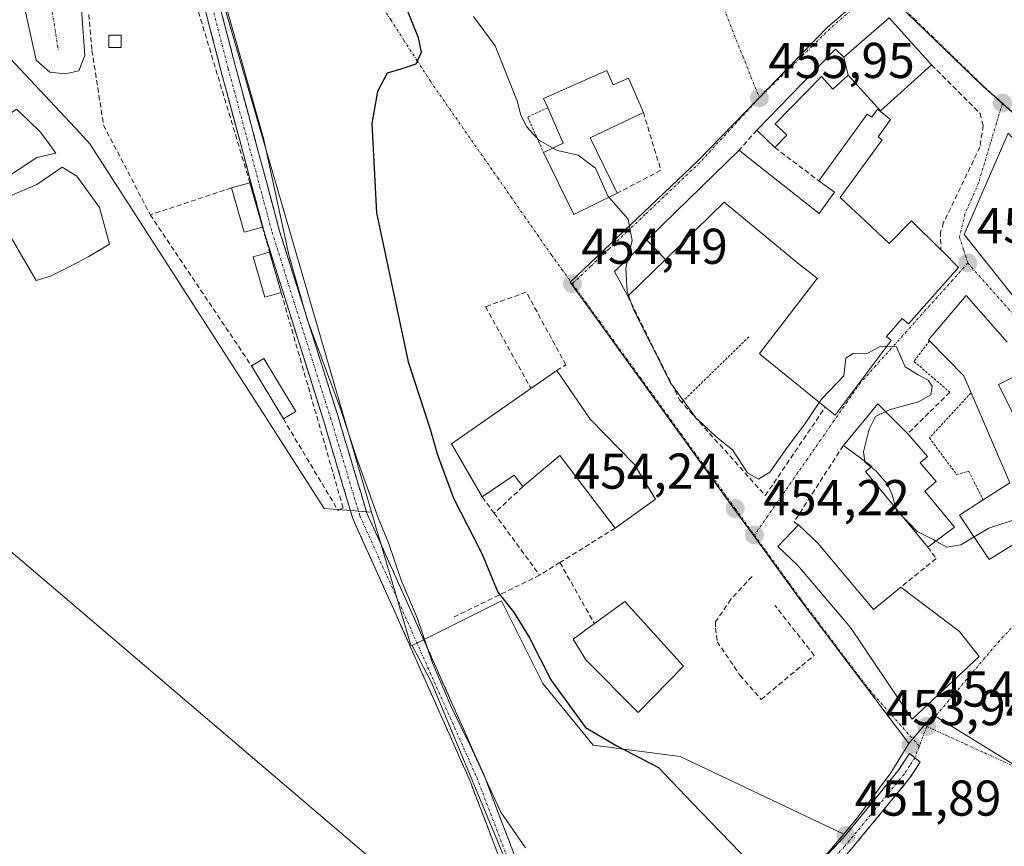
# Model space of a CAD drawing. Units: metres. Extents: x 634738 to 638195, y 4729746 to 4732126.
# Drawn here: x 637016 to 637212, y 4730296 to 4730461 of the extents above; entities that cross this region are included whole.
import ezdxf
from ezdxf.enums import TextEntityAlignment as Align

# ---------------------------------------------------------------- set-up
doc = ezdxf.new("R2010")
doc.units = ezdxf.units.M
doc.header["$MEASUREMENT"] = 0
for name, pattern in [('TRAZO_Y_PUNTO', [1, 0.5, -0.25, 0, -0.25]), ('TRAZOS', [0.75, 0.5, -0.25]), ('TRAZOSX2', [1.5, 1, -0.5])]:
    doc.linetypes.add(name, pattern=pattern)
for name, color, linetype, lineweight in [('Alambrada', 19, 'TRAZOS', 0), ('Camino', 19, 'TRAZOSX2', 0), ('Camino Cxs', 19, 'Continuous', 0), ('Camino eje', 19, 'TRAZO_Y_PUNTO', 0), ('Carátula', 7, 'Continuous', 5), ('Cultivos herbáceos CxS', 92, 'Continuous', 0), ('Curva de nivel maestra', 36, 'Continuous', 30), ('Curva de nivel normal', 36, 'Continuous', 0), ('Edificación', 1, 'Continuous', 13), ('Edificación Cxs', 1, 'Continuous', 13), ('Edificación ligera', 1, 'Continuous', 0), ('Edificación ligera Cxs', 1, 'Continuous', 0), ('Estanque', 2, 'Continuous', 0), ('Estanque Cxs', 2, 'Continuous', 0), ('Explanada', 19, 'Continuous', 0), ('Explanada Cxs', 19, 'Continuous', 0), ('Muro lineal', 1, 'TRAZOSX2', 13), ('Núcleo urbano CxS', 19, 'Continuous', 0), ('Pastizal CxS', 92, 'Continuous', 0), ('Punto de cota en terreno', 7, 'Continuous', 0), ('Rótulo de punto de cota en terreno', 19, 'Continuous', 0), ('Seto lineal', 92, 'TRAZOSX2', 0), ('Tendido', 6, 'Continuous', 0), ('Valla', 19, 'TRAZOS', 0), ('Vía urbana eje', 5, 'TRAZO_Y_PUNTO', 0)]:
    doc.layers.add(name, color=color, linetype=linetype, lineweight=lineweight)
doc.styles.add('Arial', font='txt', dxfattribs={"height": 0.2})

# ---------------------------------------------------------------- blocks, each defined once
blk = doc.blocks.new('*U151')
at = {"layer": 'Cultivos herbáceos CxS', "color": 92, "linetype": 'Continuous', "lineweight": 0}
blk.add_polyline3d([(636994.3471, 4730355.4949, 442.2794), (637041.0219, 4730170.6143, 441.1773), (637126.5335, 4730260.0075, 444.351), (637125.4935, 4730262.3325, 444.2726), (637124.1277, 4730265.2983, 444.3897), (637097.7215, 4730328.7417, 444.8661), (637093.8945, 4730336.1011, 444.9274), (637111.6561, 4730344.9801, 449.6603), (637115.4545, 4730337.3815, 449.5371), (637119.9013, 4730328.4855, 449.1749), (637129.9243, 4730316.2261, 448.6995), (637147.2013, 4730313.9731, 450.867), (637179.7521, 4730298.5677, 452.5851), (637176.5859, 4730294.7999, 451.5725), (637172.3589, 4730291.3429, 450.7179), (637230.4327, 4730204.1105, 450.2104), (637231.5753, 4730192.9979, 449.2514), (637243.3103, 4730174.4959, 447.1449), (637263.1639, 4730160.5083, 446.6927), (637281.6615, 4730130.7263, 446.7671), (637293.3967, 4730079.2845, 447.9099)], dxfattribs=at)
blk = doc.blocks.new('*U209')
at = {"layer": 'Curva de nivel normal', "color": 36, "linetype": 'Continuous', "lineweight": 0}
blk.add_polyline3d([(637106.09, 4730461.24, 455), (637110.4, 4730455.42, 455), (637114.85, 4730444.25, 455), (637115.46, 4730441.82, 455), (637116.61, 4730439.34, 455), (637119.06, 4730436.62, 455), (637121.9102, 4730435.0585, 455)], dxfattribs=at)
blk = doc.blocks.new('*U214')
at = {"layer": 'Curva de nivel maestra', "color": 36, "linetype": 'Continuous', "lineweight": 30}
blk.add_polyline3d([(637088.67, 4730473.02, 450), (637095.07, 4730457.04, 450), (637095.67, 4730454.08, 450), (637094.61, 4730451.77, 450), (637091.62, 4730450.74, 450), (637088.91, 4730449.96, 450), (637086.96, 4730446.34, 450), (637085.86, 4730439.91, 450), (637086.77, 4730422.15, 450), (637093.11, 4730392.49, 450), (637097.5, 4730379.09, 450), (637098.87, 4730374.23, 450), (637102.13, 4730365.4, 450), (637107.78, 4730354.4, 450), (637110.94, 4730346.7, 450), (637114.06, 4730342.78, 450), (637117.21, 4730337.6, 450), (637121.48, 4730329.24, 450), (637128.37, 4730319.76, 450), (637134.62, 4730316.13, 450), (637142.87, 4730311.8, 450), (637149.57, 4730304.78, 450), (637161.09, 4730292.9, 450)], dxfattribs=at)
blk = doc.blocks.new('5PATER')
at = {"layer": 'Carátula', "linetype": 'Continuous', "lineweight": 5}
h = blk.add_hatch(color=250, dxfattribs=at)
edge = h.paths.add_edge_path()
edge.add_ellipse((0, 0.01), major_axis=(-1.33, -1.34), ratio=0.999422, start_angle=0, end_angle=360)

msp = doc.modelspace()

# ---------------------------------------------------------------- linework, layer by layer
at = {"layer": 'Alambrada', "color": 19, "linetype": 'TRAZOS', "lineweight": 0}
msp.add_polyline3d([(637205.08, 4730386.35, 455.35), (637196.79, 4730377.37, 455.39), (637202.22, 4730370.13, 455.55), (637204.64, 4730370.73, 455.58), (637207.48, 4730365.04, 455.59)], dxfattribs=at)
at = {"layer": 'Camino', "color": 19, "linetype": 'TRAZOSX2', "lineweight": 0}
for points in [[(637123.48, 4730262.9), (637119.89, 4730271.15), (637105.35, 4730309.25), (637090.24, 4730343.24), (637082.06, 4730361.36), (637076.22, 4730380.94), (637064.57, 4730417.9), (637055.84, 4730450.51), (637047.99, 4730480.73), (637041.37, 4730501.29), (637042.77, 4730501.86)], [(637042.77, 4730501.86), (637044.16, 4730502.42), (637050.88, 4730481.57), (637058.74, 4730451.28), (637067.46, 4730418.74), (637079.08, 4730381.82), (637084.88, 4730362.42), (637092.98, 4730344.47), (637108.12, 4730310.4), (637122.67, 4730272.29), (637126.03, 4730264.55)], [(637126.03, 4730264.55), (637143.24, 4730273.67), (637154.6, 4730279.46), (637163.57, 4730284.48), (637171.7, 4730290.14), (637175.43, 4730293.36), (637178.85, 4730296.97), (637180.11, 4730298.33), (637190.65, 4730311.28), (637192.83, 4730314.61), (637193.91, 4730313.74)], [(637193.91, 4730313.74), (637194.99, 4730312.87), (637192.87, 4730309.65), (637180.92, 4730295.14), (637177.34, 4730291.36), (637173.58, 4730288.11), (637169.4, 4730285), (637160.75, 4730279.66), (637147.05, 4730272.53), (637127.16, 4730262.03)]]:
    msp.add_lwpolyline(points, dxfattribs=at)
at = {"layer": 'Camino Cxs', "color": 19, "linetype": 'Continuous', "lineweight": 0}
for points in [[(637055.37, 4730464.26, 444.82), (637056.49, 4730459.93, 444.72), (637057.62, 4730455.61, 444.82), (637058.74, 4730451.28, 444.85), (637059.98, 4730446.63, 444.78), (637061.23, 4730441.98, 444.67), (637062.47, 4730437.33, 444.75), (637063.72, 4730432.68, 444.82), (637064.96, 4730428.04, 444.74), (637066.21, 4730423.39, 444.72), (637067.46, 4730418.74, 444.88), (637068.91, 4730414.12, 445.14), (637070.36, 4730409.51, 445.09), (637071.82, 4730404.89, 444.91), (637073.27, 4730400.28, 445.18), (637074.72, 4730395.66, 445.2), (637076.18, 4730391.05, 444.92), (637077.63, 4730386.43, 444.99), (637079.08, 4730381.82, 444.95), (637080.24, 4730377.94, 444.71), (637081.4, 4730374.06, 444.64), (637082.56, 4730370.18, 444.86), (637083.72, 4730366.3, 444.85), (637084.88, 4730362.42, 444.71), (637086.9, 4730357.93, 444.78), (637088.93, 4730353.44, 444.98), (637090.95, 4730348.96, 444.76), (637092.98, 4730344.47, 445.06), (637094.87, 4730340.21, 444.99), (637096.77, 4730335.95, 444.96), (637098.66, 4730331.69, 445.25), (637100.55, 4730327.43, 444.98), (637102.44, 4730323.17, 444.96), (637104.34, 4730318.91, 445.13), (637106.23, 4730314.66, 444.96), (637108.12, 4730310.4, 445.03), (637109.74, 4730306.16, 445.03), (637111.36, 4730301.93, 444.91), (637112.97, 4730297.69, 444.85), (637114.59, 4730293.46, 444.71)], [(637111.81, 4730292.32, 444.59), (637110.2, 4730296.55, 444.3), (637108.58, 4730300.78, 444.27), (637106.97, 4730305.02, 444.64), (637105.35, 4730309.25, 444.35), (637103.46, 4730313.5, 444.35), (637101.57, 4730317.75, 444.47), (637099.68, 4730322, 444.21), (637097.8, 4730326.25, 444.39), (637095.91, 4730330.5, 444.57), (637094.02, 4730334.74, 444.41), (637092.13, 4730338.99, 444.54), (637090.24, 4730343.24, 444.48), (637088.2, 4730347.77, 444.34), (637086.15, 4730352.3, 444.56), (637084.1, 4730356.83, 444.59), (637082.06, 4730361.36, 444.53), (637080.89, 4730365.28, 444.47), (637079.72, 4730369.19, 444.54), (637078.55, 4730373.11, 444.69), (637077.38, 4730377.02, 444.7), (637076.22, 4730380.94, 444.67), (637074.76, 4730385.56, 444.73), (637073.31, 4730390.18, 444.75), (637071.85, 4730394.8, 444.7), (637070.39, 4730399.42, 444.67), (637068.94, 4730404.04, 444.69), (637067.48, 4730408.66, 444.71), (637066.03, 4730413.28, 444.61), (637064.57, 4730417.9, 444.61), (637063.33, 4730422.56, 444.68), (637062.08, 4730427.22, 444.64), (637060.83, 4730431.88, 444.59), (637059.58, 4730436.54, 444.57), (637058.33, 4730441.19, 444.59), (637057.09, 4730445.85, 444.63), (637055.84, 4730450.51, 444.6), (637054.72, 4730454.83, 444.57), (637053.6, 4730459.15, 444.62), (637052.48, 4730463.46, 444.74)], [(637175.43, 4730293.36, 450.86), (637178.85, 4730296.97, 451.5), (637180.11, 4730298.33, 451.66), (637182.74, 4730301.57, 452.28), (637185.38, 4730304.8, 452.7), (637188.01, 4730308.04, 453.14), (637190.65, 4730311.28, 453.5), (637192.83, 4730314.61, 453.82), (637194.99, 4730312.87, 453.97), (637192.87, 4730309.65, 453.67), (637189.88, 4730306.02, 453.44), (637186.9, 4730302.4, 452.93), (637183.91, 4730298.77, 452.57), (637180.92, 4730295.14, 451.98)]]:
    msp.add_polyline3d(points, dxfattribs=at)
at = {"layer": 'Camino eje', "color": 19, "linetype": 'TRAZO_Y_PUNTO', "lineweight": 0}
for points in [[(637042.77, 4730501.86), (637049.43, 4730481.15), (637057.29, 4730450.9), (637066.01, 4730418.32), (637077.65, 4730381.38), (637083.47, 4730361.89), (637091.61, 4730343.86), (637106.74, 4730309.82), (637121.28, 4730271.72), (637124.75, 4730263.73)], [(637193.91, 4730313.74), (637192.85, 4730312.13), (637191.76, 4730310.47), (637185.79, 4730303.21), (637179.89, 4730296.06), (637176.39, 4730292.36), (637172.64, 4730289.13), (637170.55, 4730287.57), (637166.49, 4730284.74), (637162.16, 4730282.07), (637157.68, 4730279.56), (637150.83, 4730276), (637145.15, 4730273.1), (637135.09, 4730267.79), (637126.23, 4730263.1), (637125.3, 4730262.47)]]:
    msp.add_lwpolyline(points, dxfattribs=at)
at = {"layer": 'Cultivos herbáceos CxS', "color": 92, "linetype": 'Continuous', "lineweight": 0}
for points in [[(637013.49, 4730542.23, 444.8), (637002.88, 4730538.97, 444.73), (637003, 4730538.64, 444.75), (636977.41, 4730530.91, 444.13), (636941.82, 4730518.24, 443.46), (636932.11, 4730514.75, 443.29), (636906.48, 4730504.68, 443.31), (636929.37, 4730471.73, 443.44), (636948.59, 4730444.27, 443.43), (636967.81, 4730419.56, 443.09), (636975.13, 4730408.58, 443.37), (636988.86, 4730378.38, 442.48), (636994.35, 4730355.49, 442.28), (637041.02, 4730170.61, 441.18), (637126.53, 4730260.01, 444.35), (637125.49, 4730262.33, 444.27), (637124.13, 4730265.3, 444.39), (637097.72, 4730328.74, 444.87), (637093.89, 4730336.1, 444.93)], [(637179.75, 4730298.57, 452.59), (637147.2, 4730313.97, 450.87), (637129.92, 4730316.23, 448.7), (637119.9, 4730328.49, 449.17), (637115.45, 4730337.38, 449.54), (637111.66, 4730344.98, 449.66), (637093.89, 4730336.1, 444.93)], [(637179.75, 4730298.57, 452.59), (637176.59, 4730294.8, 451.57), (637172.36, 4730291.34, 450.72), (637230.43, 4730204.11, 450.21)]]:
    msp.add_polyline3d(points, dxfattribs=at)
at = {"layer": 'Curva de nivel normal', "color": 36, "linetype": 'Continuous', "lineweight": 0}
for points in [[(637056.95, 4730462.96, 445), (637064.31, 4730436.99, 445), (637069.32, 4730413.84, 445), (637073, 4730401.01, 445), (637079.62, 4730383.15, 445), (637082.91, 4730373.27, 445), (637087.14, 4730361.51, 445), (637089.16, 4730356.52, 445), (637091.7, 4730349.07, 445), (637094.88, 4730341.59, 445), (637097.96, 4730332.66, 445), (637101.73, 4730323.75, 445), (637105.59, 4730315.89, 445), (637111.55, 4730302.9, 445), (637116.43, 4730295.8, 445)], [(637121.91, 4730435.06, 455), (637122.82, 4730434.56, 455), (637126.9, 4730433.66, 455), (637130.37, 4730431.06, 455), (637132.82, 4730425.52, 455), (637133.04, 4730425.27, 455)], [(637133.04, 4730425.27, 455), (637136.84, 4730420.88, 455), (637137.64, 4730416.68, 455), (637136.82, 4730413.06, 455)], [(637136.82, 4730413.06, 455), (637136.37, 4730411.08, 455), (637136.67, 4730406.51, 455), (637136.93, 4730405.76, 455)], [(637136.93, 4730405.76, 455), (637137.9, 4730402.94, 455), (637145.28, 4730388.32, 455), (637150.33, 4730381.37, 455), (637151.74, 4730380.12, 455), (637154.35, 4730377.58, 455), (637157.62, 4730375, 455), (637160.6, 4730370.43, 455), (637162.78, 4730369.15, 455), (637165.08, 4730370.59, 455), (637168.53, 4730375.46, 455), (637171.96, 4730380.08, 455), (637174.89, 4730384.45, 455)], [(637174.89, 4730384.45, 455), (637175.37, 4730385.17, 455), (637179.76, 4730389.74, 455), (637180.19, 4730393.24, 455), (637181.62, 4730394.17, 455), (637184.54, 4730394.24, 455), (637187.11, 4730395.62, 455), (637188.26, 4730395.58, 455)], [(637188.26, 4730395.58, 455), (637190.24, 4730395.5, 455), (637191.97, 4730391.52, 455), (637194.58, 4730389.95, 455), (637196.56, 4730388.87, 455), (637197.33, 4730387.66, 455), (637197.09, 4730385.97, 455), (637194.63, 4730384.58, 455), (637188.79, 4730382.96, 455), (637188.1, 4730382.62, 455)], [(637188.1, 4730382.62, 455), (637186.1, 4730381.65, 455), (637184.84, 4730379.15, 455), (637183.7, 4730374.62, 455), (637183.94, 4730372.71, 455)], [(637183.94, 4730372.71, 455), (637183.96, 4730372.56, 455), (637185.21, 4730371.57, 455)], [(637185.21, 4730371.57, 455), (637186.13, 4730370.84, 455), (637188.45, 4730368.15, 455), (637189.38, 4730366.08, 455), (637190.12, 4730363.37, 455)], [(637205.68, 4730357.67, 455), (637208.65, 4730359.42, 455), (637214.67, 4730361.4, 455), (637220.46, 4730362.39, 455), (637223.09, 4730364.56, 455), (637223.67, 4730369.02, 455), (637224.47, 4730370.4, 455), (637225.22, 4730370.36, 455), (637228.44, 4730368.65, 455), (637230.77, 4730367.56, 455), (637232.77, 4730366.09, 455), (637235.1, 4730365.64, 455), (637238.77, 4730366.09, 455), (637239.22, 4730365.99, 455)], [(637190.12, 4730363.37, 455), (637190.24, 4730362.94, 455), (637191.56, 4730361.63, 455)], [(637191.56, 4730361.63, 455), (637192.74, 4730360.45, 455), (637194.36, 4730358.74, 455), (637197.7, 4730357.08, 455), (637198.09, 4730356.86, 455)], [(637198.09, 4730356.86, 455), (637200.25, 4730355.64, 455), (637203.04, 4730356.11, 455), (637205.68, 4730357.67, 455)]]:
    msp.add_polyline3d(points, dxfattribs=at)
at = {"layer": 'Edificación', "color": 1, "linetype": 'Continuous', "lineweight": 13}
for points in [[(637179.74, 4730453.15, 456.4), (637188.77, 4730460.97, 456.54), (637197.22, 4730451.61, 456.44), (637187.06, 4730442.44, 456.3), (637180.66, 4730449.54, 456.33)], [(637180.66, 4730449.54, 456.33), (637177.59, 4730446.77, 456.2), (637175.31, 4730449.29, 456.19), (637166.13, 4730439.85, 456.05), (637168.43, 4730437.61, 456), (637166.03, 4730435.14, 455.65), (637162.47, 4730438.6, 455.84), (637178.14, 4730454.7, 456.36), (637179.74, 4730453.15, 456.4)], [(637179.74, 4730453.15, 456.4), (637180.66, 4730449.54, 456.33)], [(637179.74, 4730453.15, 456.4), (637180.66, 4730449.54, 456.33)], [(637132.65, 4730450.47, 455.43), (637133.89, 4730447.63, 455.49), (637136.92, 4730448.95, 455.64), (637139.89, 4730442.13, 455.51), (637129.29, 4730437.09, 455.16), (637134.67, 4730426.07, 455.07), (637126.05, 4730421.85, 454.42), (637120.05, 4730434.15, 454.47), (637123.92, 4730436.04, 455), (637120.85, 4730443.06, 455.14), (637120.03, 4730444.94, 455.12), (637132.65, 4730450.47, 455.43)], [(637140.55, 4730416.7, 455.16), (637143.76, 4730419.83, 455.25), (637158.92, 4730434.61, 455.63), (637159.46, 4730434.18, 455.61), (637174.89, 4730422.06, 455.61), (637177.91, 4730426.26, 455.76), (637174.78, 4730428.55, 455.62), (637184.44, 4730441.83, 456.25), (637185.32, 4730441.19, 456.21), (637186.47, 4730442.8, 456.33), (637189.09, 4730440.76, 456.18), (637186.61, 4730437.27, 455.96), (637187.38, 4730436.7, 455.94), (637179.03, 4730425.23, 455.78), (637181.21, 4730423.19, 455.84), (637182.96, 4730421.55, 455.86), (637188.82, 4730416.06, 455.83), (637193.26, 4730420.56, 455.84), (637199.06, 4730414.83, 455.44), (637199.44, 4730414.45, 455.42), (637202.6, 4730411.3, 455.32), (637192.64, 4730400.05, 455.06), (637191.41, 4730401.13, 455.05), (637188.27, 4730397.59, 455), (637189.17, 4730396.79, 455), (637183.22, 4730388.81, 454.86), (637178.04, 4730381.88, 454.71), (637176.07, 4730383.49, 454.76), (637176.01, 4730383.54, 454.77), (637163.41, 4730393.81, 455.28), (637163, 4730394.15, 455.29), (637174.3, 4730408.83, 455.18), (637174.53, 4730409.13, 455.21), (637170.61, 4730412.15, 455.32), (637155.96, 4730424.26, 455.45), (637147.46, 4730415.99, 455.38), (637144.26, 4730412.89, 455.37)], [(637236.23, 4730411.69, 456.11), (637242.42, 4730398.33, 455.66), (637241.01, 4730397.23, 455.65), (637238.12, 4730394.99, 455.66), (637225.45, 4730405.86, 455.84), (637223.53, 4730403.62, 455.76), (637220.53, 4730406.2, 455.76), (637215.82, 4730402.58, 455.63), (637203.73, 4730417.85, 455.5), (637212.48, 4730437.99, 455.94), (637232.71, 4730415.99, 456.07), (637236.23, 4730411.69, 456.11)], [(637064.12, 4730419.32, 444.63), (637060.46, 4730418.29, 444.58), (637057.96, 4730427.13, 444.57), (637061.6, 4730428.16, 444.61), (637064.12, 4730419.32, 444.63)], [(637144.26, 4730412.89, 455.37), (637136.78, 4730405.61, 454.88), (637134.15, 4730410.46, 454.79), (637140.55, 4730416.7, 455.16)], [(637140.55, 4730416.7, 455.16), (637144.26, 4730412.89, 455.37)], [(637140.55, 4730416.7, 455.16), (637144.26, 4730412.89, 455.37)], [(637067.82, 4730406.3, 444.71), (637064.57, 4730405.38, 444.61), (637062.28, 4730413.43, 444.59), (637065.53, 4730414.34, 444.61), (637067.82, 4730406.3, 444.71)], [(637213.39, 4730356.1, 454.83), (637208.68, 4730353.21, 454.85), (637202.77, 4730362.01, 455.43), (637207.48, 4730365.04, 455.59), (637212.83, 4730368.47, 455.73), (637205.08, 4730386.35, 455.35), (637203.62, 4730389.72, 455.32), (637196.83, 4730396.68, 455.17), (637196.62, 4730396.91, 455.16), (637204.08, 4730405.73, 455.35)], [(637204.08, 4730405.73, 455.35), (637212.26, 4730396.41, 455.53)], [(637070.75, 4730382.64, 444.79), (637068.26, 4730381.15, 444.4), (637061.93, 4730391.72, 444.32), (637064.41, 4730393.21, 444.64), (637070.75, 4730382.64, 444.79)], [(637129.32, 4730381.09, 454.54), (637138.05, 4730372.16, 454.47), (637142.29, 4730365.18, 454.38), (637134.25, 4730359.39, 454.48), (637123.28, 4730373.88, 454.23), (637115.94, 4730367.69, 454.06), (637114.16, 4730369.98, 453.97), (637107.83, 4730365.63, 452.17), (637101.69, 4730376.17, 450.99), (637117.53, 4730387.19, 454.52), (637122.65, 4730390.77, 454.6), (637129.32, 4730381.09, 454.54)], [(637216.55, 4730390.98, 455.45), (637210.53, 4730388.03, 455.34), (637213.97, 4730381.02, 455.33)], [(637201.76, 4730359.6, 455.24), (637196.48, 4730355.66, 455), (637184.1, 4730370.67, 454.91), (637185.34, 4730371.68, 454.94), (637179.68, 4730375.85, 454.76), (637186.55, 4730384.19, 454.84), (637192.48, 4730378.21, 455.35), (637196.4, 4730373.68, 455.51), (637194.94, 4730372.42, 455.46), (637198.13, 4730368.74, 455.58), (637195.86, 4730366.77, 455.52), (637201.76, 4730359.6, 455.24)], [(637174.57, 4730356.44, 454.47), (637185.7, 4730343.21, 454.59), (637191.1, 4730347.68, 454.88), (637202.8, 4730338.86, 454.12), (637206.71, 4730333.88, 454.3), (637193.35, 4730321.41, 454), (637181.1, 4730339.63, 454.21), (637170.61, 4730351.99, 454.24), (637166.64, 4730355.79, 454.23), (637170.74, 4730360.09, 454.38), (637174.57, 4730356.44, 454.47)], [(637147.87, 4730331.98, 453.54), (637138.85, 4730322.72, 452.63), (637128.43, 4730333.23, 452.93), (637125.92, 4730337.34, 453.17), (637130.16, 4730340.43, 454.18), (637136.23, 4730344.84, 454.58), (637147.87, 4730331.98, 453.54)]]:
    msp.add_polyline3d(points, dxfattribs=at)
at = {"layer": 'Edificación Cxs', "color": 1, "linetype": 'Continuous', "lineweight": 13}
for points in [[(637180.66, 4730449.54, 456.33), (637179.74, 4730453.15, 456.4), (637188.77, 4730460.97, 456.54), (637197.22, 4730451.61, 456.44), (637187.06, 4730442.44, 456.3), (637180.66, 4730449.54, 456.33)], [(637179.74, 4730453.15, 456.4), (637180.66, 4730449.54, 456.33), (637177.59, 4730446.77, 456.2), (637175.31, 4730449.29, 456.19), (637166.13, 4730439.85, 456.05), (637168.43, 4730437.61, 456), (637166.03, 4730435.14, 455.65), (637162.47, 4730438.6, 455.84), (637178.14, 4730454.7, 456.36), (637179.74, 4730453.15, 456.4)], [(637132.65, 4730450.47, 455.43), (637133.89, 4730447.63, 455.49), (637136.92, 4730448.95, 455.64), (637139.89, 4730442.13, 455.51), (637129.29, 4730437.09, 455.16), (637134.67, 4730426.07, 455.07), (637126.05, 4730421.85, 454.42), (637120.05, 4730434.15, 454.47), (637123.92, 4730436.04, 455), (637120.85, 4730443.06, 455.14), (637120.03, 4730444.94, 455.12), (637132.65, 4730450.47, 455.43)], [(637144.26, 4730412.89, 455.37), (637140.55, 4730416.7, 455.16), (637143.76, 4730419.83, 455.25), (637158.92, 4730434.61, 455.63), (637159.46, 4730434.18, 455.61), (637174.89, 4730422.06, 455.61), (637177.91, 4730426.26, 455.76), (637174.78, 4730428.55, 455.62), (637184.44, 4730441.83, 456.25), (637185.32, 4730441.19, 456.21), (637186.47, 4730442.8, 456.33), (637189.09, 4730440.76, 456.18), (637186.61, 4730437.27, 455.96), (637187.38, 4730436.7, 455.94), (637179.03, 4730425.23, 455.78), (637181.21, 4730423.19, 455.84), (637182.96, 4730421.55, 455.86), (637188.82, 4730416.06, 455.83), (637193.26, 4730420.56, 455.84), (637199.06, 4730414.83, 455.44), (637199.44, 4730414.45, 455.42), (637202.6, 4730411.3, 455.32), (637192.64, 4730400.05, 455.06), (637191.41, 4730401.13, 455.05), (637188.27, 4730397.59, 455), (637189.17, 4730396.79, 455), (637183.22, 4730388.81, 454.86), (637178.04, 4730381.88, 454.71), (637176.07, 4730383.49, 454.76), (637176.01, 4730383.54, 454.77), (637163.41, 4730393.81, 455.28), (637163, 4730394.15, 455.29), (637174.3, 4730408.83, 455.18), (637174.53, 4730409.13, 455.21), (637170.61, 4730412.15, 455.32), (637155.96, 4730424.26, 455.45), (637147.46, 4730415.99, 455.38), (637144.26, 4730412.89, 455.37)], [(637236.23, 4730411.69, 456.11), (637242.42, 4730398.33, 455.66), (637241.01, 4730397.23, 455.65), (637238.12, 4730394.99, 455.66), (637225.45, 4730405.86, 455.84), (637223.53, 4730403.62, 455.76), (637220.53, 4730406.2, 455.75), (637215.82, 4730402.58, 455.63), (637203.73, 4730417.85, 455.5), (637212.48, 4730437.99, 455.94), (637232.71, 4730415.99, 456.07), (637236.23, 4730411.69, 456.11)], [(637064.12, 4730419.32, 444.63), (637060.46, 4730418.29, 444.58), (637057.96, 4730427.13, 444.57), (637061.6, 4730428.16, 444.61), (637064.12, 4730419.32, 444.63)], [(637144.26, 4730412.89, 455.37), (637136.78, 4730405.61, 454.88), (637134.15, 4730410.46, 454.79), (637140.55, 4730416.7, 455.16), (637144.26, 4730412.89, 455.37)], [(637067.82, 4730406.3, 444.71), (637064.57, 4730405.38, 444.61), (637062.28, 4730413.43, 444.59), (637065.53, 4730414.34, 444.61), (637067.82, 4730406.3, 444.71)], [(637070.75, 4730382.64, 444.79), (637068.26, 4730381.15, 444.4), (637061.93, 4730391.72, 444.32), (637064.41, 4730393.21, 444.64), (637070.75, 4730382.64, 444.79)], [(637129.32, 4730381.09, 454.54), (637138.05, 4730372.16, 454.47), (637142.29, 4730365.18, 454.38), (637134.25, 4730359.39, 454.48), (637123.28, 4730373.88, 454.23), (637115.94, 4730367.69, 454.06), (637114.16, 4730369.98, 453.97), (637107.83, 4730365.63, 452.17), (637101.69, 4730376.17, 450.99), (637117.53, 4730387.19, 454.52), (637122.65, 4730390.77, 454.6), (637129.32, 4730381.09, 454.54)], [(637201.76, 4730359.6, 455.24), (637196.48, 4730355.66, 455), (637184.1, 4730370.67, 454.91), (637185.34, 4730371.68, 454.94), (637179.68, 4730375.85, 454.76), (637186.55, 4730384.19, 454.84), (637192.48, 4730378.21, 455.35), (637196.4, 4730373.68, 455.51), (637194.94, 4730372.42, 455.46), (637198.13, 4730368.74, 455.58), (637195.86, 4730366.77, 455.52), (637201.76, 4730359.6, 455.24)], [(637174.57, 4730356.44, 454.47), (637185.7, 4730343.21, 454.59), (637191.1, 4730347.68, 454.88), (637202.8, 4730338.86, 454.12), (637206.71, 4730333.88, 454.3), (637193.35, 4730321.41, 454), (637181.1, 4730339.63, 454.21), (637170.61, 4730351.99, 454.24), (637166.64, 4730355.79, 454.23), (637170.74, 4730360.09, 454.38), (637174.57, 4730356.44, 454.47)], [(637147.87, 4730331.98, 453.54), (637138.85, 4730322.72, 452.63), (637128.43, 4730333.23, 452.93), (637125.92, 4730337.34, 453.17), (637130.16, 4730340.43, 454.18), (637136.23, 4730344.84, 454.58), (637147.87, 4730331.98, 453.54)]]:
    msp.add_polyline3d(points, close=True, dxfattribs=at)
for points in [[(637213.39, 4730356.1, 454.83), (637208.68, 4730353.21, 454.85), (637202.77, 4730362.01, 455.43), (637207.48, 4730365.04, 455.59), (637212.83, 4730368.47, 455.73), (637205.08, 4730386.35, 455.35), (637203.62, 4730389.72, 455.32), (637196.83, 4730396.68, 455.17), (637196.62, 4730396.91, 455.16), (637204.08, 4730405.73, 455.35), (637204.08, 4730405.73, 455.35), (637212.26, 4730396.41, 455.53)], [(637216.55, 4730390.98, 455.45), (637210.53, 4730388.03, 455.34), (637213.97, 4730381.02, 455.33)]]:
    msp.add_polyline3d(points, dxfattribs=at)
at = {"layer": 'Edificación ligera', "color": 1, "linetype": 'Continuous', "lineweight": 0}
msp.add_polyline3d([(637035.98, 4730455.08, 444.13), (637033.57, 4730455.08, 444.09), (637033.57, 4730457.5, 444.14), (637035.98, 4730457.5, 444.19), (637035.98, 4730455.08, 444.13)], dxfattribs=at)
at = {"layer": 'Edificación ligera Cxs', "color": 1, "linetype": 'Continuous', "lineweight": 0}
msp.add_polyline3d([(637035.98, 4730455.08, 444.13), (637033.57, 4730455.08, 444.09), (637033.57, 4730457.5, 444.14), (637035.98, 4730457.5, 444.19), (637035.98, 4730455.08, 444.13)], close=True, dxfattribs=at)
at = {"layer": 'Estanque', "color": 2, "linetype": 'Continuous', "lineweight": 0}
for points in [[(637011.37, 4730428.08, 442.97), (637008.19, 4730429.46, 443.12), (637008.09, 4730429.46, 443.12), (637006.76, 4730432.42, 443.11), (637005.44, 4730435.39, 443.13), (637008.3, 4730437.72, 442.99), (637011.16, 4730440.04, 443), (637015.18, 4730442.8, 443.16), (637017.56, 4730440.52, 443.19), (637019.94, 4730438.24, 443.15), (637021.48, 4730436.13, 443.05), (637023.01, 4730434.01, 443.08), (637019.2, 4730433.16, 442.96), (637015.28, 4730430.62, 442.94), (637011.37, 4730428.08, 442.97)], [(637019.09, 4730408.72, 442.93), (637016.59, 4730412.99, 442.91), (637014.08, 4730417.25, 442.94), (637011.58, 4730421.52, 443), (637011.79, 4730424.59, 442.96), (637015.5, 4730426.18, 442.85), (637019.2, 4730427.77, 442.87), (637021.74, 4730429.51, 442.92), (637024.28, 4730431.26, 443.07), (637027.14, 4730429.46, 443.09), (637029.41, 4730426.34, 443.16), (637031.69, 4730423.22, 443.26), (637032.69, 4730419.57, 443.18), (637033.7, 4730415.91, 443.22), (637029.57, 4730413.48, 442.95), (637025.76, 4730411.52, 442.89), (637021.95, 4730409.56, 442.87), (637019.09, 4730408.72, 442.93)]]:
    msp.add_polyline3d(points, dxfattribs=at)
at = {"layer": 'Estanque Cxs', "color": 2, "linetype": 'Continuous', "lineweight": 0}
for points in [[(637019.2, 4730433.16, 442.96), (637015.28, 4730430.62, 442.94), (637011.37, 4730428.08, 442.97), (637008.19, 4730429.46, 443.12), (637008.09, 4730429.46, 443.12), (637006.76, 4730432.42, 443.11), (637005.44, 4730435.39, 443.13), (637008.3, 4730437.72, 442.99), (637011.16, 4730440.04, 443), (637015.18, 4730442.8, 443.16), (637017.56, 4730440.52, 443.19), (637019.94, 4730438.24, 443.15), (637021.48, 4730436.13, 443.05), (637023.01, 4730434.01, 443.08), (637019.2, 4730433.16, 442.96)], [(637021.95, 4730409.56, 442.87), (637019.09, 4730408.72, 442.93), (637016.59, 4730412.99, 442.91), (637014.08, 4730417.25, 442.94), (637011.58, 4730421.52, 443), (637011.79, 4730424.59, 442.96), (637015.5, 4730426.18, 442.85), (637019.2, 4730427.77, 442.87), (637021.74, 4730429.51, 442.92), (637024.28, 4730431.26, 443.07), (637027.14, 4730429.46, 443.09), (637029.41, 4730426.34, 443.16), (637031.69, 4730423.22, 443.26), (637032.69, 4730419.57, 443.18), (637033.7, 4730415.91, 443.22), (637029.57, 4730413.48, 442.95), (637025.76, 4730411.52, 442.89), (637021.95, 4730409.56, 442.87)]]:
    msp.add_polyline3d(points, close=True, dxfattribs=at)
at = {"layer": 'Explanada', "color": 19, "linetype": 'Continuous', "lineweight": 0}
msp.add_polyline3d([(637027.56, 4730450.43, 443.76), (637024.85, 4730449.83, 443.66), (637021.83, 4730450.13, 443.62), (637019.11, 4730452.54, 443.61), (637016.4, 4730464.62, 443.97), (637008.26, 4730492.09, 444.56), (637024.86, 4730497.21, 444.65), (637025.76, 4730492.99, 444.56), (637026.97, 4730478.2, 444.17), (637028.77, 4730453.45, 443.88), (637027.56, 4730450.43, 443.76)], dxfattribs=at)
at = {"layer": 'Explanada Cxs', "color": 19, "linetype": 'Continuous', "lineweight": 0}
msp.add_polyline3d([(637027.56, 4730450.43, 443.76), (637024.85, 4730449.83, 443.66), (637021.83, 4730450.13, 443.62), (637019.11, 4730452.54, 443.61), (637016.4, 4730464.62, 443.97), (637008.26, 4730492.09, 444.56), (637024.86, 4730497.21, 444.65), (637025.76, 4730492.99, 444.56), (637026.97, 4730478.2, 444.17), (637028.77, 4730453.45, 443.88), (637027.56, 4730450.43, 443.76)], close=True, dxfattribs=at)
at = {"layer": 'Muro lineal', "color": 1, "linetype": 'TRAZOSX2', "lineweight": 13}
for points in [[(637061.6, 4730428.16, 444.61), (637040.64, 4730497.86, 445.01), (637027.3, 4730494.46, 444.67), (637027.42, 4730492.14, 444.61)], [(637029.05, 4730467.61, 444.24), (637030.18, 4730454.49, 443.98), (637032.48, 4730439.64, 443.83), (637041.78, 4730421.77, 443.9)], [(637197.22, 4730451.61, 456.44), (637206.88, 4730441.95, 456.1), (637207.48, 4730439.54, 456.02), (637206.87, 4730435.31, 455.92), (637199.63, 4730420.22, 455.6), (637199.02, 4730418.41, 455.55), (637199.06, 4730414.83, 455.44)], [(637139.89, 4730442.13, 455.51), (637143.37, 4730430.65, 455.42), (637134.67, 4730426.07, 455.07)], [(637162.47, 4730438.6, 455.84), (637158.92, 4730434.61, 455.63)], [(637166.03, 4730435.14, 455.65), (637174.78, 4730428.55, 455.62)], [(637057.96, 4730427.13, 444.57), (637041.78, 4730421.77, 443.9)], [(637041.78, 4730421.77, 443.9), (637061.93, 4730391.72, 444.32)], [(637064.12, 4730419.32, 444.63), (637065.53, 4730414.34, 444.61)], [(637068.26, 4730381.15, 444.4), (637079.16, 4730362.94, 444.3), (637080.15, 4730363.43, 444.36), (637067.82, 4730406.3, 444.71)], [(637122.65, 4730390.77, 454.6), (637124.46, 4730391.91, 454.59), (637116.6, 4730406.37, 454.35), (637108.45, 4730403.51, 453.83), (637117.53, 4730387.19, 454.52)], [(637136.78, 4730405.61, 454.88), (637147.06, 4730384.98, 454.77), (637164.15, 4730365.91, 454.4), (637176.07, 4730383.49, 454.76)], [(637200.85, 4730386.48, 455.24), (637196.69, 4730382.36, 455.19), (637192.48, 4730378.21, 455.35)], [(637179.68, 4730375.85, 454.76), (637169.87, 4730360.68, 454.36), (637170.74, 4730360.09, 454.38)], [(637115.94, 4730367.69, 454.06), (637110.21, 4730362.41, 452.78)], [(637107.83, 4730365.63, 452.17), (637110.21, 4730362.41, 452.78)], [(637110.21, 4730362.41, 452.78), (637119.25, 4730350.07, 453.15)], [(637134.25, 4730359.39, 454.48), (637123.28, 4730352.58, 454.12)], [(637196.48, 4730355.66, 455), (637198.13, 4730353.36, 454.96), (637191.1, 4730347.68, 454.88)], [(637123.28, 4730352.58, 454.12), (637119.25, 4730350.07, 453.15)], [(637123.28, 4730352.58, 454.12), (637130.16, 4730340.43, 454.18)], [(637119.25, 4730350.07, 453.15), (637102.26, 4730341.75, 447.15)]]:
    msp.add_polyline3d(points, dxfattribs=at)
at = {"layer": 'Núcleo urbano CxS', "color": 19, "linetype": 'Continuous', "lineweight": 0}
for points in [[(637152.61, 4730567.52, 453.28), (637105.32, 4730537.59, 451.95), (637073.78, 4730515.82, 449.23), (637059.02, 4730507.9, 446.38), (637044.71, 4730503.8, 445.41), (637044.44, 4730503.7, 445.39), (637044.53, 4730503.36, 445.39), (637050.17, 4730484.02, 445.27), (637058.31, 4730486.39, 445.88), (637064.76, 4730474.13, 446.22), (637054.9, 4730468.94, 445.29), (637085.79, 4730362.61, 445.43), (637085.79, 4730362.61, 445.43), (637079.94, 4730363.07, 444.6), (637076.41, 4730363.35, 444.45), (637062.89, 4730384.38, 444.04), (637053.37, 4730399.19, 443.91), (637029.76, 4730435.92, 443.68), (637027.75, 4730438.05, 443.52), (637006.93, 4730460.24, 443.63)], [(637152.61, 4730567.52, 453.28), (637105.32, 4730537.59, 451.95), (637073.78, 4730515.82, 449.23), (637059.02, 4730507.9, 446.38), (637044.71, 4730503.8, 445.41), (637044.44, 4730503.7, 445.39), (637044.53, 4730503.36, 445.39), (637050.17, 4730484.02, 445.27), (637058.31, 4730486.39, 445.88), (637064.76, 4730474.13, 446.22), (637054.9, 4730468.94, 445.29), (637085.79, 4730362.61, 445.43)], [(637152.61, 4730567.52, 453.28), (637105.32, 4730537.59, 451.95), (637073.78, 4730515.82, 449.23), (637059.02, 4730507.9, 446.38), (637044.71, 4730503.8, 445.41), (637044.44, 4730503.7, 445.39), (637044.53, 4730503.36, 445.39), (637050.17, 4730484.02, 445.27), (637058.31, 4730486.39, 445.88), (637064.76, 4730474.13, 446.22), (637054.9, 4730468.94, 445.29), (637085.79, 4730362.61, 445.43)], [(637013.49, 4730542.23, 444.8), (637013.49, 4730538.51, 444.6), (637019.43, 4730535.05, 444.85), (637023.62, 4730524.67, 444.66), (637029.12, 4730511.11, 445.24), (637028.05, 4730506.3, 445.21), (636951.79, 4730484.1, 443.88), (636947.23, 4730482.77, 443.66), (636950.23, 4730472.26, 443.6), (636954.99, 4730473.15, 443.73), (636988.16, 4730479.39, 444.09), (636997.92, 4730458.36, 443.67), (637006.93, 4730460.24, 443.63), (637027.75, 4730438.05, 443.52), (637029.76, 4730435.92, 443.68), (637053.37, 4730399.19, 443.91), (637062.89, 4730384.38, 444.04), (637076.41, 4730363.35, 444.45), (637079.94, 4730363.07, 444.6), (637085.79, 4730362.61, 445.43)], [(637234.78, 4730423.02, 456.03), (637210.89, 4730444.3, 456.08), (637207.42, 4730447.4, 456.11), (637186.49, 4730467.69, 456.59), (637252.07, 4730524.36, 457)], [(637183.28, 4730464.92, 456.54), (637176.54, 4730459.09, 456.46), (637162.58, 4730444.72, 456.02), (637150.67, 4730432.46, 455.54), (637125.32, 4730408.36, 454.55), (637157.72, 4730363.63, 454.22), (637161.55, 4730358.34, 454.21), (637170.8, 4730345.57, 454.14), (637192.7, 4730316.55, 454.08), (637189.14, 4730310.74, 453.76), (637182.58, 4730301.93, 452.85), (637179.75, 4730298.57, 452.59), (637179.75, 4730298.57, 452.59), (637147.2, 4730313.97, 450.87), (637129.92, 4730316.23, 448.7), (637119.9, 4730328.49, 449.17), (637115.45, 4730337.38, 449.54), (637111.66, 4730344.98, 449.66), (637093.89, 4730336.1, 444.93), (637093.67, 4730335.99, 444.85), (637093.3, 4730337.25, 444.92), (637085.79, 4730362.61, 445.43), (637054.9, 4730468.94, 445.29)], [(637215.04, 4730311.48, 454.59), (637197.52, 4730322.25, 454.17), (637192.7, 4730316.55, 454.08), (637170.8, 4730345.57, 454.14), (637161.55, 4730358.34, 454.21), (637157.72, 4730363.63, 454.22), (637125.32, 4730408.36, 454.55), (637150.67, 4730432.46, 455.54), (637162.58, 4730444.72, 456.02), (637176.54, 4730459.09, 456.46), (637183.28, 4730464.92, 456.54), (637183.57, 4730465.17, 456.54), (637186.49, 4730467.69, 456.59), (637207.42, 4730447.4, 456.11), (637210.89, 4730444.3, 456.08), (637234.78, 4730423.02, 456.03)], [(637186.49, 4730467.69, 456.59), (637183.57, 4730465.17, 456.54), (637183.28, 4730464.92, 456.54), (637176.54, 4730459.09, 456.46), (637162.58, 4730444.72, 456.02), (637150.67, 4730432.46, 455.54), (637125.32, 4730408.36, 454.55), (637157.72, 4730363.63, 454.22), (637161.55, 4730358.34, 454.21), (637170.8, 4730345.57, 454.14), (637192.7, 4730316.55, 454.08)], [(637186.49, 4730467.69, 456.59), (637183.57, 4730465.17, 456.54), (637183.28, 4730464.92, 456.54), (637176.54, 4730459.09, 456.46), (637162.58, 4730444.72, 456.02), (637150.67, 4730432.46, 455.54), (637125.32, 4730408.36, 454.55), (637157.72, 4730363.63, 454.22), (637161.55, 4730358.34, 454.21), (637170.8, 4730345.57, 454.14), (637192.7, 4730316.55, 454.08)], [(637186.49, 4730467.69, 456.59), (637207.42, 4730447.4, 456.11), (637210.89, 4730444.3, 456.08), (637234.78, 4730423.02, 456.03), (637254.82, 4730406.85, 456.15), (637271.51, 4730393.39, 456.23), (637293.01, 4730378.67, 454.86), (637301.58, 4730358.59, 454.32), (637301.82, 4730344.78, 453.9), (637300.97, 4730339.17, 453.68), (637299.51, 4730331.96, 453.49)], [(637186.49, 4730467.69, 456.59), (637207.42, 4730447.4, 456.11), (637210.89, 4730444.3, 456.08), (637234.78, 4730423.02, 456.03), (637254.82, 4730406.85, 456.15), (637271.51, 4730393.39, 456.23), (637293.01, 4730378.67, 454.86), (637301.58, 4730358.59, 454.32), (637301.82, 4730344.78, 453.9), (637300.97, 4730339.17, 453.68), (637299.51, 4730331.96, 453.49)], [(637085.79, 4730362.61, 445.43), (637093.3, 4730337.25, 444.92), (637093.67, 4730335.99, 444.85), (637093.89, 4730336.1, 444.93)], [(637176.59, 4730294.8, 451.57), (637179.75, 4730298.57, 452.59), (637182.58, 4730301.93, 452.85), (637189.14, 4730310.74, 453.76), (637192.7, 4730316.55, 454.08), (637197.52, 4730322.25, 454.17), (637215.04, 4730311.48, 454.59), (637223.68, 4730306.21, 454.43), (637232.66, 4730323.12, 454.78), (637232.42, 4730332.53, 454.88), (637234.86, 4730345.98, 455.15), (637232.05, 4730356.41, 454.81), (637256.38, 4730349.51, 455.19), (637265.7, 4730344.47, 454.95), (637288.75, 4730333.3, 453.79), (637288.97, 4730333.27, 453.78), (637299.51, 4730331.96, 453.49), (637300.61, 4730331.82, 453.48), (637307.69, 4730331.82, 453.54), (637313.17, 4730331.14, 453.59), (637323.74, 4730328.56, 453.59), (637338.75, 4730289.74, 453.31)], [(637299.51, 4730331.96, 453.49), (637288.97, 4730333.27, 453.78), (637288.75, 4730333.3, 453.79), (637265.7, 4730344.47, 454.95), (637256.38, 4730349.51, 455.19), (637232.05, 4730356.41, 454.81), (637234.86, 4730345.98, 455.15), (637232.42, 4730332.53, 454.88), (637232.66, 4730323.12, 454.78), (637223.68, 4730306.21, 454.43), (637215.04, 4730311.48, 454.59), (637197.52, 4730322.25, 454.17), (637192.7, 4730316.55, 454.08)], [(637299.51, 4730331.96, 453.49), (637288.97, 4730333.27, 453.78), (637288.75, 4730333.3, 453.79), (637265.7, 4730344.47, 454.95), (637256.38, 4730349.51, 455.19), (637232.05, 4730356.41, 454.81), (637234.86, 4730345.98, 455.15), (637232.42, 4730332.53, 454.88), (637232.66, 4730323.12, 454.78), (637223.68, 4730306.21, 454.43), (637215.04, 4730311.48, 454.59), (637197.52, 4730322.25, 454.17), (637192.7, 4730316.55, 454.08)], [(637179.75, 4730298.57, 452.59), (637147.2, 4730313.97, 450.87), (637129.92, 4730316.23, 448.7), (637119.9, 4730328.49, 449.17), (637115.45, 4730337.38, 449.54), (637111.66, 4730344.98, 449.66), (637093.89, 4730336.1, 444.93)], [(637192.7, 4730316.55, 454.08), (637189.14, 4730310.74, 453.76), (637182.58, 4730301.93, 452.85), (637179.75, 4730298.57, 452.59)], [(637192.7, 4730316.55, 454.08), (637189.14, 4730310.74, 453.76), (637182.58, 4730301.93, 452.85), (637179.75, 4730298.57, 452.59)], [(637179.75, 4730298.57, 452.59), (637176.59, 4730294.8, 451.57), (637172.36, 4730291.34, 450.72), (637230.43, 4730204.11, 450.21)]]:
    msp.add_polyline3d(points, dxfattribs=at)
at = {"layer": 'Pastizal CxS', "color": 92, "linetype": 'Continuous', "lineweight": 0}
for points in [[(637013.49, 4730542.23, 444.8), (637002.88, 4730538.97, 444.73), (637003, 4730538.64, 444.75), (636977.41, 4730530.91, 444.13), (636941.82, 4730518.24, 443.46), (636932.11, 4730514.75, 443.29), (636906.48, 4730504.68, 443.31), (636929.37, 4730471.73, 443.44), (636948.59, 4730444.27, 443.43), (636967.81, 4730419.56, 443.09), (636975.13, 4730408.58, 443.37), (636988.86, 4730378.38, 442.48), (636994.35, 4730355.49, 442.28), (637041.02, 4730170.61, 441.18), (637126.53, 4730260.01, 444.35), (637125.49, 4730262.33, 444.27), (637124.13, 4730265.3, 444.39), (637097.72, 4730328.74, 444.87), (637093.89, 4730336.1, 444.93)], [(637013.49, 4730542.23, 444.8), (637013.49, 4730538.51, 444.6), (637019.43, 4730535.05, 444.85), (637023.62, 4730524.67, 444.66), (637029.12, 4730511.11, 445.24), (637028.05, 4730506.3, 445.21), (636951.79, 4730484.1, 443.88), (636947.23, 4730482.77, 443.66), (636950.23, 4730472.26, 443.6), (636954.99, 4730473.15, 443.73), (636988.16, 4730479.39, 444.09), (636997.92, 4730458.36, 443.67), (637006.93, 4730460.24, 443.63), (637027.75, 4730438.05, 443.52), (637029.76, 4730435.92, 443.68), (637053.37, 4730399.19, 443.91), (637062.89, 4730384.38, 444.04), (637076.41, 4730363.35, 444.45), (637079.94, 4730363.07, 444.6), (637085.79, 4730362.61, 445.43)], [(637006.93, 4730460.24, 443.63), (637027.75, 4730438.05, 443.52), (637029.76, 4730435.92, 443.68), (637053.37, 4730399.19, 443.91), (637062.89, 4730384.38, 444.04), (637076.41, 4730363.35, 444.45), (637079.94, 4730363.07, 444.6), (637085.79, 4730362.61, 445.43), (637093.3, 4730337.25, 444.92), (637093.67, 4730335.99, 444.85), (637093.89, 4730336.1, 444.93), (637097.72, 4730328.74, 444.87), (637124.13, 4730265.3, 444.39), (637125.49, 4730262.33, 444.27), (637126.53, 4730260.01, 444.35), (637041.02, 4730170.61, 441.18), (637041.02, 4730170.61, 441.18), (636994.35, 4730355.49, 442.28)], [(637085.79, 4730362.61, 445.43), (637093.3, 4730337.25, 444.92), (637093.67, 4730335.99, 444.85), (637093.89, 4730336.1, 444.93)]]:
    msp.add_polyline3d(points, dxfattribs=at)
at = {"layer": 'Seto lineal', "color": 92, "linetype": 'TRAZOSX2', "lineweight": 0}
msp.add_polyline3d([(637161.51, 4730349.81, 454.24), (637157.29, 4730345.28, 454.11), (637154.27, 4730340.76, 454.03), (637154.27, 4730339.55, 454.03), (637154.57, 4730336.83, 453.96), (637159.09, 4730330.19, 453.79), (637163.32, 4730325.36, 453.58), (637173.88, 4730334.11, 454.1), (637166.04, 4730344.07, 454.19)], dxfattribs=at)
at = {"layer": 'Tendido', "color": 6, "linetype": 'Continuous', "lineweight": 0}
msp.add_polyline3d([(636752.17, 4730702.88, 440.31), (636832.58, 4730594.39, 441.94), (636910.61, 4730484.69, 442.96), (636989.64, 4730375.56, 442.63), (637117.12, 4730266.93, 443.5)], dxfattribs=at)
at = {"layer": 'Valla', "color": 19, "linetype": 'TRAZOS', "lineweight": 0}
for points in [[(637120.85, 4730443.06, 455.14), (637116.87, 4730441.22, 454.96), (637120.05, 4730434.15, 454.47)], [(637160.87, 4730397.48, 455.32), (637147.53, 4730384.47, 454.76)], [(637196.83, 4730396.68, 455.17), (637193.73, 4730392.61, 455.06), (637200.85, 4730386.48, 455.24)]]:
    msp.add_polyline3d(points, dxfattribs=at)
at = {"layer": 'Vía urbana eje', "color": 5, "linetype": 'TRAZO_Y_PUNTO', "lineweight": 0}
for points in [[(637190.85, 4730539.3), (637187.1, 4730538.35), (637178.92, 4730532.83), (637174.82, 4730530.06), (637170.73, 4730527.3), (637166.64, 4730524.52), (637158.46, 4730519), (637154.37, 4730516.23), (637150.28, 4730513.47), (637146.17, 4730510.69), (637142.08, 4730507.93), (637141.67, 4730503.15), (637143.17, 4730496.01), (637144.8, 4730491.6), (637148.08, 4730482.76), (637149.73, 4730478.35), (637151.37, 4730474.18), (637154.69, 4730465.86), (637156.35, 4730461.69), (637159.66, 4730453.36), (637161.3, 4730449.21), (637162.96, 4730445.04)], [(637059.07, 4730511.59), (637060.96, 4730508.25), (637062.82, 4730504.91), (637064.71, 4730501.57), (637066.58, 4730498.23), (637068.41, 4730494.93), (637070.23, 4730491.66), (637072.07, 4730488.38), (637073.89, 4730485.09), (637076.51, 4730481.01), (637079.14, 4730476.93), (637081.76, 4730472.84), (637084.39, 4730468.76), (637087.01, 4730464.68), (637089.64, 4730460.59), (637092.26, 4730456.51), (637094.87, 4730452.43), (637097.51, 4730448.34), (637110.91, 4730429.14), (637113.58, 4730425.29), (637116.26, 4730421.44), (637121.62, 4730413.76), (637123.69, 4730410.92), (637125.76, 4730408.06)], [(637042.24, 4730503.5), (637039.3, 4730502.18), (637030.92, 4730498.43), (637026.73, 4730496.55), (637022.55, 4730494.67), (637018.35, 4730492.8), (637018.01, 4730489.36), (637018.71, 4730485), (637020.07, 4730476.26), (637020.76, 4730471.89), (637021.44, 4730467.51), (637022.12, 4730463.15), (637022.82, 4730458.77), (637023.5, 4730454.41)], [(637186.94, 4730467.4), (637183.62, 4730464.52), (637180.3, 4730461.66), (637176.98, 4730458.79), (637173.48, 4730455.34), (637169.96, 4730451.92), (637162.96, 4730445.04)], [(637186.94, 4730467.4), (637190.42, 4730464.01), (637193.91, 4730460.63), (637197.39, 4730457.25), (637204.37, 4730450.49), (637207.85, 4730447.09), (637211.33, 4730444)], [(637162.96, 4730445.04), (637157.03, 4730438.59), (637154.07, 4730435.38), (637151.12, 4730432.16), (637140.25, 4730421.83), (637136.62, 4730418.39), (637133.01, 4730414.94), (637129.39, 4730411.51), (637125.76, 4730408.06)], [(637211.33, 4730444), (637210.14, 4730440.02), (637208.96, 4730436.06), (637207.76, 4730432.09), (637206.58, 4730428.11), (637205.23, 4730425.01), (637203.87, 4730421.93), (637202.8, 4730417.36), (637203.62, 4730414.76), (637204.44, 4730412.17)], [(637211.33, 4730444), (637214.75, 4730440.96), (637235.21, 4730422.72), (637241.57, 4730416.64), (637244.73, 4730413.59), (637247.91, 4730410.55), (637254.26, 4730404.46)], [(637204.44, 4730412.17), (637201.39, 4730408.76), (637198.32, 4730405.36), (637195.28, 4730401.97), (637192.23, 4730398.56), (637189.17, 4730395.16), (637186.12, 4730391.76), (637183.07, 4730388.35), (637180.44, 4730384.57), (637177.8, 4730380.77), (637175.17, 4730376.99), (637172.53, 4730373.19), (637169.89, 4730369.41), (637167.26, 4730365.61), (637164.62, 4730361.84), (637161.98, 4730358.05)], [(637204.44, 4730412.17), (637214.98, 4730400.29), (637221.39, 4730403.53), (637224.06, 4730402.48), (637240.22, 4730392.71), (637244.6, 4730391.06)], [(637125.76, 4730408.06), (637128.46, 4730404.34), (637131.17, 4730400.6), (637133.85, 4730396.88), (637136.55, 4730393.15), (637139.26, 4730389.43), (637141.96, 4730385.69), (637144.66, 4730381.97), (637147.35, 4730378.24), (637150.05, 4730374.51), (637152.76, 4730370.79), (637158.16, 4730363.33), (637160.07, 4730360.68), (637161.98, 4730358.05)], [(637161.98, 4730358.05), (637164.3, 4730354.84), (637166.62, 4730351.66), (637168.92, 4730348.46), (637171.25, 4730345.26), (637173.98, 4730341.64), (637176.71, 4730338.01), (637184.94, 4730327.14), (637194.78, 4730316.03)], [(637233, 4730354.23), (637230.03, 4730353.52), (637226.71, 4730351.27), (637223.41, 4730349.01), (637220.1, 4730346.76), (637216.96, 4730343.51), (637213.85, 4730340.26), (637210.73, 4730337.01), (637207.83, 4730333.6), (637204.94, 4730330.19), (637202.07, 4730326.79), (637199.17, 4730323.38), (637196.28, 4730319.97)], [(637196.28, 4730319.97), (637194.78, 4730316.03)], [(637196.28, 4730319.97), (637200.12, 4730318.21), (637203.96, 4730316.46), (637207.8, 4730314.69), (637211.64, 4730312.93), (637215.48, 4730311.18), (637218.35, 4730309.43), (637221.23, 4730307.67), (637224.12, 4730305.91)], [(637194.78, 4730316.03), (637193.91, 4730313.74)]]:
    msp.add_lwpolyline(points, dxfattribs=at)

# ---------------------------------------------------------------- block references
at = {"layer": 'Cultivos herbáceos CxS', "color": 92, "linetype": 'Continuous', "lineweight": 0}
msp.add_blockref('*U151', (0, 0), dxfattribs=at)
at = {"layer": 'Curva de nivel maestra', "color": 36, "linetype": 'Continuous', "lineweight": 30}
msp.add_blockref('*U214', (0, 0), dxfattribs=at)
at = {"layer": 'Curva de nivel normal', "color": 36, "linetype": 'Continuous', "lineweight": 0}
msp.add_blockref('*U209', (0, 0), dxfattribs=at)
at = {"layer": 'Punto de cota en terreno', "linetype": 'Continuous', "lineweight": 0}
for p in [(637162.97, 4730445.04, 455.95), (637211.34, 4730444, 456.06), (637204.44, 4730412.17, 455.38), (637125.77, 4730408.06, 454.49), (637158.16, 4730363.33, 454.24), (637161.99, 4730358.05, 454.22), (637196.29, 4730319.97, 454.07), (637193.15, 4730316.26, 453.94), (637180.2, 4730298.27, 451.89)]:
    msp.add_blockref('5PATER', p, dxfattribs=at)

# ---------------------------------------------------------------- texts
at = {"layer": 'Rótulo de punto de cota en terreno', "color": 19, "linetype": 'Continuous', "lineweight": 0, "style": 'Arial'}
for s, p in [('455,95', (637164.73, 4730446.8)), ('455,38', (637206.2, 4730413.93)), ('454,49', (637127.53, 4730409.82)), ('454,24', (637125.99, 4730365.09)), ('454,22', (637163.75, 4730359.81)), ('454,07', (637198.05, 4730321.73)), ('453,94', (637188.12, 4730318.02)), ('451,89', (637181.96, 4730300.03))]:
    msp.add_text(s, height=7, dxfattribs=at).set_placement(p, align=Align.BOTTOM_LEFT)

doc.saveas('drawing.dxf')
